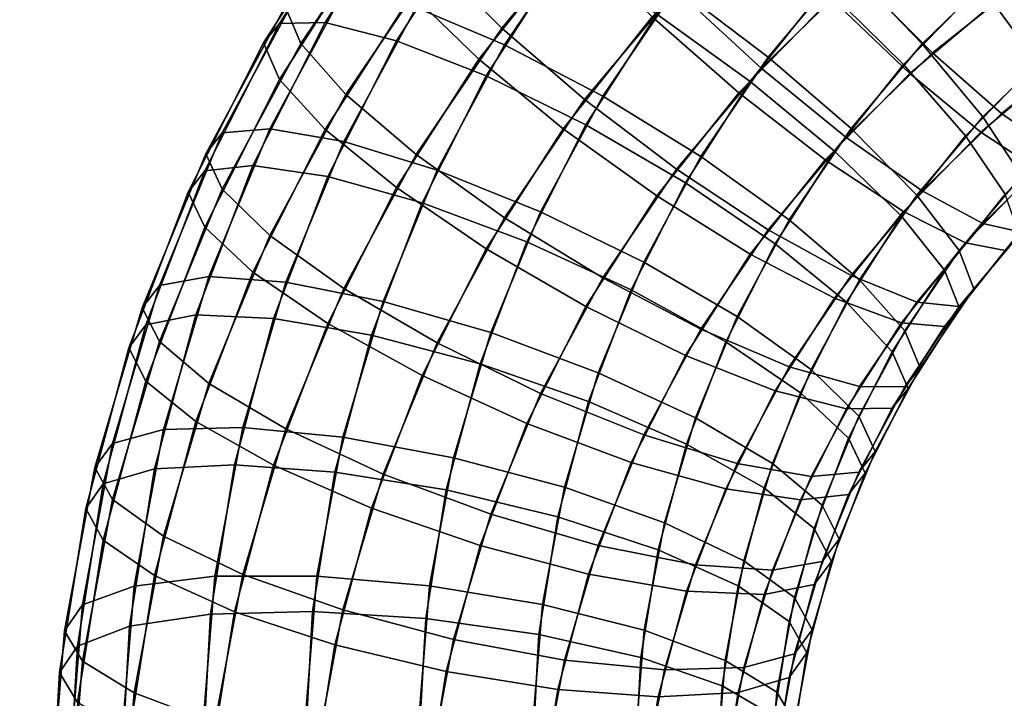
# Model space of a CAD drawing. Extents: x -18111 to 34299, y -27254 to 25156.
# Drawn here: x 8102 to 8132, y -7042 to -7021 of the extents above; entities that cross this region are included whole.
import ezdxf

# ---------------------------------------------------------------- set-up
doc = ezdxf.new("R2010")
doc.units = 0
doc.layers.add('SMB_BEFESTIGUNGEN', color=7, linetype='CONTINUOUS')
doc.layers.add('SMB_SPIELEBENE', color=7, linetype='CONTINUOUS')

# ---------------------------------------------------------------- blocks, each defined once
blk = doc.blocks.new('__80__')
at = {"layer": 'SMB_SPIELEBENE', "color": 1, "linetype": 'CONTINUOUS'}
mesh = blk.add_polyface(dxfattribs=at)
corners = [(-18075.067, -2420.694, 469.85), (-18075.067, 322.218, 469.85), (-18110.98, -1049.238, 469.85), (-17967.427, 1689.915, 469.85), (-17967.427, -3788.39, 469.85), (-17788.355, 3050.104, 469.85), (-17788.355, -5148.579, 469.85), (-17538.341, 4399.056, 469.85), (-17538.341, -6497.532, 469.85), (-17218.072, 5733.076, 469.85), (-17218.072, -7831.551, 469.85), (-16828.424, 7048.505, 469.85), (-16828.424, -9146.981, 469.85), (-16370.465, 8341.74, 469.85), (-16370.465, -10440.215, 469.85), (-15845.452, 9609.234, 469.85), (-15845.452, -11707.71, 469.85), (-15254.823, 10847.514, 469.85), (-15254.823, -12945.99, 469.85), (-14600.196, 12053.186, 469.85), (-14600.196, -14151.662, 469.85), (-13883.367, 13222.945, 469.85), (-13883.367, -15321.421, 469.85), (-13106.3, 14353.585, 469.85), (-13106.3, -16452.061, 469.85), (-12271.124, 15442.007, 469.85), (-12271.124, -17540.483, 469.85), (-11380.13, 16485.228, 469.85), (-11380.13, -18583.703, 469.85), (-10435.758, 17480.388, 469.85), (-10435.758, -19578.863, 469.85), (-9440.598, 18424.759, 469.85), (-9440.598, -20523.235, 469.85), (-8397.378, 19315.754, 469.85), (-8397.378, -21414.229, 469.85), (-7308.956, 20150.929, 469.85), (-7308.956, -22249.405, 469.85), (-6178.316, 20927.997, 469.85), (-6178.316, -23026.472, 469.85), (-5008.556, 21644.826, 469.85), (-5008.556, -23743.302, 469.85), (-3802.884, 22299.452, 469.85), (-3802.884, -24397.928, 469.85), (-2564.604, 22890.082, 469.85), (-2564.604, -24988.557, 469.85), (-1297.11, 23415.095, 469.85), (-1297.11, -25513.571, 469.85), (-3.876, 23873.053, 469.85), (-3.876, -25971.529, 469.85), (1311.554, 24262.701, 469.85), (1311.554, -26361.177, 469.85), (2645.573, 24582.971, 469.85), (2645.573, -26681.447, 469.85), (3994.526, 24832.985, 469.85), (3994.526, -26931.46, 469.85), (5354.715, 25012.057, 469.85), (5354.715, -27110.533, 469.85), (6722.412, 25119.697, 469.85), (6722.412, -27218.173, 469.85), (8093.867, 25155.61, 469.85), (8093.867, -27254.085, 469.85), (9465.323, 25119.697, 469.85), (9465.323, -27218.173, 469.85), (10833.02, 25012.057, 469.85), (10833.02, -27110.533, 469.85), (12193.209, 24832.985, 469.85), (12193.209, -26931.46, 469.85), (13542.162, 24582.971, 469.85), (13542.162, -26681.447, 469.85), (14876.181, 24262.701, 469.85), (14876.181, -26361.177, 469.85), (16191.611, -25971.529, 469.85), (16191.611, 23873.053, 469.85), (17484.845, -25513.571, 469.85), (17484.845, 23415.095, 469.85), (18752.339, -24988.557, 469.85), (18752.339, 22890.082, 469.85), (19990.619, -24397.928, 469.85), (19990.619, 22299.452, 469.85), (21196.291, -23743.302, 469.85), (21196.291, 21644.826, 469.85), (22366.05, -23026.472, 469.85), (22366.05, 20927.997, 469.85), (23496.69, -22249.405, 469.85), (23496.69, 20150.929, 469.85), (24585.112, -21414.229, 469.85), (24585.112, 19315.754, 469.85), (25628.333, -20523.235, 469.85), (25628.333, 18424.759, 469.85), (26623.493, -19578.863, 469.85), (26623.493, 17480.388, 469.85), (27567.864, -18583.703, 469.85), (27567.864, 16485.228, 469.85), (28458.859, -17540.483, 469.85), (28458.859, 15442.007, 469.85), (29294.035, -16452.061, 469.85), (29294.035, 14353.585, 469.85), (30071.102, -15321.421, 469.85), (30071.102, 13222.945, 469.85), (30787.931, -14151.662, 469.85), (30787.931, 12053.186, 469.85), (31442.558, -12945.99, 469.85), (31442.558, 10847.514, 469.85), (32033.187, -11707.71, 469.85), (32033.187, 9609.234, 469.85), (32558.2, -10440.215, 469.85), (32558.2, 8341.74, 469.85), (33016.159, -9146.981, 469.85), (33016.159, 7048.505, 469.85), (33405.807, -7831.551, 469.85), (33405.807, 5733.076, 469.85), (33726.076, -6497.532, 469.85), (33726.076, 4399.056, 469.85), (33976.09, -5148.579, 469.85), (33976.09, 3050.104, 469.85), (34155.162, -3788.39, 469.85), (34155.162, 1689.915, 469.85), (34262.802, -2420.694, 469.85), (34262.802, 322.218, 469.85), (34298.715, -1049.238, 469.85)]
mesh.append_faces([[corners[k] for k in face] for face in [(0, 1, 2), (118, 117, 119)]], dxfattribs={"vtx0": -1, "color": 1})
mesh.append_faces([[corners[k] for k in face] for face in [(1, 0, 3), (3, 4, 5), (5, 6, 7), (7, 8, 9), (9, 10, 11), (11, 12, 13), (13, 14, 15), (15, 16, 17), (17, 18, 19), (19, 20, 21), (21, 22, 23), (23, 24, 25), (25, 26, 27), (27, 28, 29), (29, 30, 31), (31, 32, 33), (33, 34, 35), (35, 36, 37), (37, 38, 39), (39, 40, 41), (41, 42, 43), (43, 44, 45), (45, 46, 47), (47, 48, 49), (49, 50, 51), (51, 52, 53), (53, 54, 55), (55, 56, 57), (57, 58, 59), (59, 60, 61), (61, 62, 63), (63, 64, 65), (65, 66, 67), (67, 68, 69), (69, 71, 72), (72, 73, 74), (74, 75, 76), (76, 77, 78), (78, 79, 80), (80, 81, 82), (82, 83, 84), (84, 85, 86), (86, 87, 88), (88, 89, 90), (90, 91, 92), (92, 93, 94), (94, 95, 96), (96, 97, 98), (98, 99, 100), (100, 101, 102), (102, 103, 104), (104, 105, 106), (106, 107, 108), (108, 109, 110), (110, 111, 112), (112, 113, 114), (114, 115, 116), (116, 117, 118)]], dxfattribs={"vtx0": -1, "vtx1": -1, "color": 1})
mesh.append_faces([[corners[k] for k in face] for face in [(3, 0, 4), (5, 4, 6), (7, 6, 8), (9, 8, 10), (11, 10, 12), (13, 12, 14), (15, 14, 16), (17, 16, 18), (19, 18, 20), (21, 20, 22), (23, 22, 24), (25, 24, 26), (27, 26, 28), (29, 28, 30), (31, 30, 32), (33, 32, 34), (35, 34, 36), (37, 36, 38), (39, 38, 40), (41, 40, 42), (43, 42, 44), (45, 44, 46), (47, 46, 48), (49, 48, 50), (51, 50, 52), (53, 52, 54), (55, 54, 56), (57, 56, 58), (59, 58, 60), (61, 60, 62), (63, 62, 64), (65, 64, 66), (67, 66, 68), (69, 68, 70), (69, 70, 71), (72, 71, 73), (74, 73, 75), (76, 75, 77), (78, 77, 79), (80, 79, 81), (82, 81, 83), (84, 83, 85), (86, 85, 87), (88, 87, 89), (90, 89, 91), (92, 91, 93), (94, 93, 95), (96, 95, 97), (98, 97, 99), (100, 99, 101), (102, 101, 103), (104, 103, 105), (106, 105, 107), (108, 107, 109), (110, 109, 111), (112, 111, 113), (114, 113, 115), (116, 115, 117)]], dxfattribs={"vtx0": -1, "vtx2": -1, "color": 1})
mesh = blk.add_polyface(dxfattribs=at)
corners = [(-18075.067, 322.218, 468.85), (-18075.067, -2420.694, 468.85), (-18110.98, -1049.238, 468.85), (-17967.427, 1689.915, 468.85), (-17967.427, -3788.39, 468.85), (-17788.355, 3050.104, 468.85), (-17788.355, -5148.579, 468.85), (-17538.341, 4399.056, 468.85), (-17538.341, -6497.532, 468.85), (-17218.072, 5733.076, 468.85), (-17218.072, -7831.551, 468.85), (-16828.424, 7048.505, 468.85), (-16828.424, -9146.981, 468.85), (-16370.465, 8341.74, 468.85), (-16370.465, -10440.215, 468.85), (-15845.452, 9609.234, 468.85), (-15845.452, -11707.71, 468.85), (-15254.823, 10847.514, 468.85), (-15254.823, -12945.99, 468.85), (-14600.196, 12053.186, 468.85), (-14600.196, -14151.662, 468.85), (-13883.367, 13222.945, 468.85), (-13883.367, -15321.421, 468.85), (-13106.3, 14353.585, 468.85), (-13106.3, -16452.061, 468.85), (-12271.124, 15442.007, 468.85), (-12271.124, -17540.483, 468.85), (-11380.13, 16485.228, 468.85), (-11380.13, -18583.703, 468.85), (-10435.758, 17480.388, 468.85), (-10435.758, -19578.863, 468.85), (-9440.598, 18424.759, 468.85), (-9440.598, -20523.235, 468.85), (-8397.378, 19315.754, 468.85), (-8397.378, -21414.229, 468.85), (-7308.956, 20150.929, 468.85), (-7308.956, -22249.405, 468.85), (-6178.316, 20927.997, 468.85), (-6178.316, -23026.472, 468.85), (-5008.556, 21644.826, 468.85), (-5008.556, -23743.302, 468.85), (-3802.884, 22299.452, 468.85), (-3802.884, -24397.928, 468.85), (-2564.604, 22890.082, 468.85), (-2564.604, -24988.557, 468.85), (-1297.11, 23415.095, 468.85), (-1297.11, -25513.571, 468.85), (-3.876, 23873.053, 468.85), (-3.876, -25971.529, 468.85), (1311.554, 24262.701, 468.85), (1311.554, -26361.177, 468.85), (2645.573, 24582.971, 468.85), (2645.573, -26681.447, 468.85), (3994.526, 24832.985, 468.85), (3994.526, -26931.46, 468.85), (5354.715, 25012.057, 468.85), (5354.715, -27110.533, 468.85), (6722.412, 25119.697, 468.85), (6722.412, -27218.173, 468.85), (8093.867, 25155.61, 468.85), (8093.867, -27254.085, 468.85), (9465.323, 25119.697, 468.85), (9465.323, -27218.173, 468.85), (10833.02, 25012.057, 468.85), (10833.02, -27110.533, 468.85), (12193.209, 24832.985, 468.85), (12193.209, -26931.46, 468.85), (13542.162, 24582.971, 468.85), (13542.162, -26681.447, 468.85), (14876.181, 24262.701, 468.85), (14876.181, -26361.177, 468.85), (16191.611, -25971.529, 468.85), (16191.611, 23873.053, 468.85), (17484.845, -25513.571, 468.85), (17484.845, 23415.095, 468.85), (18752.339, -24988.557, 468.85), (18752.339, 22890.082, 468.85), (19990.619, -24397.928, 468.85), (19990.619, 22299.452, 468.85), (21196.291, -23743.302, 468.85), (21196.291, 21644.826, 468.85), (22366.05, -23026.472, 468.85), (22366.05, 20927.997, 468.85), (23496.69, -22249.405, 468.85), (23496.69, 20150.929, 468.85), (24585.112, -21414.229, 468.85), (24585.112, 19315.754, 468.85), (25628.333, -20523.235, 468.85), (25628.333, 18424.759, 468.85), (26623.493, -19578.863, 468.85), (26623.493, 17480.388, 468.85), (27567.864, -18583.703, 468.85), (27567.864, 16485.228, 468.85), (28458.859, -17540.483, 468.85), (28458.859, 15442.007, 468.85), (29294.035, -16452.061, 468.85), (29294.035, 14353.585, 468.85), (30071.102, -15321.421, 468.85), (30071.102, 13222.945, 468.85), (30787.931, -14151.662, 468.85), (30787.931, 12053.186, 468.85), (31442.558, -12945.99, 468.85), (31442.558, 10847.514, 468.85), (32033.187, -11707.71, 468.85), (32033.187, 9609.234, 468.85), (32558.2, -10440.215, 468.85), (32558.2, 8341.74, 468.85), (33016.159, -9146.981, 468.85), (33016.159, 7048.505, 468.85), (33405.807, -7831.551, 468.85), (33405.807, 5733.076, 468.85), (33726.076, -6497.532, 468.85), (33726.076, 4399.056, 468.85), (33976.09, -5148.579, 468.85), (33976.09, 3050.104, 468.85), (34155.162, -3788.39, 468.85), (34155.162, 1689.915, 468.85), (34262.802, -2420.694, 468.85), (34262.802, 322.218, 468.85), (34298.715, -1049.238, 468.85)]
mesh.append_faces([[corners[k] for k in face] for face in [(0, 1, 2), (117, 118, 119)]], dxfattribs={"vtx0": -1, "color": 1})
mesh.append_faces([[corners[k] for k in face] for face in [(1, 3, 4), (4, 5, 6), (6, 7, 8), (8, 9, 10), (10, 11, 12), (12, 13, 14), (14, 15, 16), (16, 17, 18), (18, 19, 20), (20, 21, 22), (22, 23, 24), (24, 25, 26), (26, 27, 28), (28, 29, 30), (30, 31, 32), (32, 33, 34), (34, 35, 36), (36, 37, 38), (38, 39, 40), (40, 41, 42), (42, 43, 44), (44, 45, 46), (46, 47, 48), (48, 49, 50), (50, 51, 52), (52, 53, 54), (54, 55, 56), (56, 57, 58), (58, 59, 60), (60, 61, 62), (62, 63, 64), (64, 65, 66), (66, 67, 68), (68, 69, 70), (70, 69, 71), (71, 72, 73), (73, 74, 75), (75, 76, 77), (77, 78, 79), (79, 80, 81), (81, 82, 83), (83, 84, 85), (85, 86, 87), (87, 88, 89), (89, 90, 91), (91, 92, 93), (93, 94, 95), (95, 96, 97), (97, 98, 99), (99, 100, 101), (101, 102, 103), (103, 104, 105), (105, 106, 107), (107, 108, 109), (109, 110, 111), (111, 112, 113), (113, 114, 115), (115, 116, 117)]], dxfattribs={"vtx0": -1, "vtx1": -1, "color": 1})
mesh.append_faces([[corners[k] for k in face] for face in [(1, 0, 3), (4, 3, 5), (6, 5, 7), (8, 7, 9), (10, 9, 11), (12, 11, 13), (14, 13, 15), (16, 15, 17), (18, 17, 19), (20, 19, 21), (22, 21, 23), (24, 23, 25), (26, 25, 27), (28, 27, 29), (30, 29, 31), (32, 31, 33), (34, 33, 35), (36, 35, 37), (38, 37, 39), (40, 39, 41), (42, 41, 43), (44, 43, 45), (46, 45, 47), (48, 47, 49), (50, 49, 51), (52, 51, 53), (54, 53, 55), (56, 55, 57), (58, 57, 59), (60, 59, 61), (62, 61, 63), (64, 63, 65), (66, 65, 67), (68, 67, 69), (71, 69, 72), (73, 72, 74), (75, 74, 76), (77, 76, 78), (79, 78, 80), (81, 80, 82), (83, 82, 84), (85, 84, 86), (87, 86, 88), (89, 88, 90), (91, 90, 92), (93, 92, 94), (95, 94, 96), (97, 96, 98), (99, 98, 100), (101, 100, 102), (103, 102, 104), (105, 104, 106), (107, 106, 108), (109, 108, 110), (111, 110, 112), (113, 112, 114), (115, 114, 116), (117, 116, 118)]], dxfattribs={"vtx0": -1, "vtx2": -1, "color": 1})
blk = doc.blocks.new('__191__')
at = {"layer": 'SMB_BEFESTIGUNGEN', "color": 1, "linetype": 'CONTINUOUS'}
for points in [[(8119.83, -7018.17, 347.285), (8116.887, -7021.684, 346.39), (8114.92, -7019.689, 344.387), (8118.017, -7015.991, 345.33)], [(8113.658, -7018.036, 341.644), (8110.873, -7022.144, 340.597), (8110.408, -7021.04, 337.37), (8113.223, -7016.888, 338.428)], [(8116.887, -7017.287, 329.143), (8114.323, -7021.069, 328.179), (8116.971, -7022.19, 326.281), (8119.365, -7018.657, 327.181)], [(8124.645, -7017.447, 326.934), (8122.113, -7020.471, 326.163), (8124.86, -7022.551, 326.189), (8127.177, -7019.785, 326.894)], [(8129.769, -7017.257, 327.538), (8127.177, -7019.785, 326.894), (8129.461, -7022.159, 327.901), (8131.835, -7019.843, 328.491)], [(8127.478, -7020.119, 348.957), (8124.645, -7022.882, 348.252), (8122.114, -7020.544, 348.293), (8125.188, -7017.547, 349.057)], [(8132.61, -7020.163, 348.39), (8129.769, -7022.425, 347.813), (8127.478, -7020.119, 348.957), (8130.583, -7017.646, 349.587)], [(8134.438, -7017.771, 329.02), (8131.835, -7019.843, 328.491), (8133.475, -7022.191, 330.404), (8135.888, -7020.269, 330.894)], [(8114.92, -7019.689, 344.387), (8112.222, -7023.669, 343.372), (8110.873, -7022.144, 340.597), (8113.658, -7018.036, 341.644)], [(8122.114, -7020.544, 348.293), (8119.365, -7023.826, 347.456), (8116.887, -7021.684, 346.39), (8119.83, -7018.17, 347.285)], [(8119.365, -7018.657, 327.181), (8116.971, -7022.19, 326.281), (8119.906, -7023.727, 325.333), (8122.113, -7020.471, 326.163)], [(8116.887, -7021.684, 346.39), (8114.323, -7025.466, 345.426), (8112.222, -7023.669, 343.372), (8114.92, -7019.689, 344.387)], [(8127.177, -7019.785, 326.894), (8124.86, -7022.551, 326.189), (8127.338, -7024.694, 327.255), (8129.461, -7022.159, 327.901)], [(8131.835, -7019.843, 328.491), (8129.461, -7022.159, 327.901), (8131.273, -7024.338, 329.857), (8133.475, -7022.191, 330.404)], [(8129.769, -7022.425, 347.813), (8127.177, -7024.953, 347.169), (8124.645, -7022.882, 348.252), (8127.478, -7020.119, 348.957)], [(8134.438, -7022.167, 346.266), (8131.835, -7024.24, 345.738), (8129.769, -7022.425, 347.813), (8132.61, -7020.163, 348.39)], [(8110.408, -7021.04, 337.37), (8108.038, -7025.444, 336.247), (8108.528, -7024.822, 332.898), (8110.873, -7020.464, 334.009)], [(8110.873, -7020.464, 334.009), (8108.528, -7024.822, 332.898), (8109.95, -7024.697, 329.765), (8112.222, -7020.475, 330.842)], [(8112.222, -7020.475, 330.842), (8109.95, -7024.697, 329.765), (8112.164, -7025.081, 327.156), (8114.323, -7021.069, 328.179)], [(8124.645, -7022.882, 348.252), (8122.113, -7025.906, 347.481), (8119.365, -7023.826, 347.456), (8122.114, -7020.544, 348.293)], [(8122.113, -7020.471, 326.163), (8119.906, -7023.727, 325.333), (8122.841, -7025.529, 325.429), (8124.86, -7022.551, 326.189)], [(8110.873, -7022.144, 340.597), (8108.528, -7026.501, 339.486), (8108.038, -7025.444, 336.247), (8110.408, -7021.04, 337.37)], [(8114.323, -7021.069, 328.179), (8112.164, -7025.081, 327.156), (8114.954, -7025.937, 325.326), (8116.971, -7022.19, 326.281)], [(8119.365, -7023.826, 347.456), (8116.971, -7027.358, 346.556), (8114.323, -7025.466, 345.426), (8116.887, -7021.684, 346.39)], [(8112.222, -7023.669, 343.372), (8109.95, -7027.891, 342.296), (8108.528, -7026.501, 339.486), (8110.873, -7022.144, 340.597)], [(8116.971, -7022.19, 326.281), (8114.954, -7025.937, 325.326), (8118.047, -7027.18, 324.453), (8119.906, -7023.727, 325.333)], [(8129.461, -7022.159, 327.901), (8127.338, -7024.694, 327.255), (8129.305, -7026.689, 329.258), (8131.273, -7024.338, 329.857)], [(8133.475, -7022.191, 330.404), (8131.273, -7024.338, 329.857), (8132.437, -7026.109, 332.57), (8134.528, -7024.07, 333.09)], [(8135.888, -7023.463, 343.425), (8133.475, -7025.385, 342.935), (8131.835, -7024.24, 345.738), (8134.438, -7022.167, 346.266)], [(8131.835, -7024.24, 345.738), (8129.461, -7026.555, 345.148), (8127.177, -7024.953, 347.169), (8129.769, -7022.425, 347.813)], [(8124.86, -7022.551, 326.189), (8122.841, -7025.529, 325.429), (8125.488, -7027.422, 326.559), (8127.338, -7024.694, 327.255)], [(8127.177, -7024.953, 347.169), (8124.86, -7027.72, 346.463), (8122.113, -7025.906, 347.481), (8124.645, -7022.882, 348.252)], [(8114.323, -7025.466, 345.426), (8112.164, -7029.478, 344.403), (8109.95, -7027.891, 342.296), (8112.222, -7023.669, 343.372)], [(8122.113, -7025.906, 347.481), (8119.906, -7029.161, 346.652), (8116.971, -7027.358, 346.556), (8119.365, -7023.826, 347.456)], [(8119.906, -7023.727, 325.333), (8118.047, -7027.18, 324.453), (8121.141, -7028.689, 324.624), (8122.841, -7025.529, 325.429)], [(8133.475, -7025.385, 342.935), (8131.273, -7027.532, 342.387), (8129.461, -7026.555, 345.148), (8131.835, -7024.24, 345.738)], [(8131.273, -7024.338, 329.857), (8129.305, -7026.689, 329.258), (8130.567, -7028.341, 332.001), (8132.437, -7026.109, 332.57)], [(8108.038, -7025.444, 336.247), (8106.136, -7030.056, 335.072), (8106.646, -7029.386, 331.735), (8108.528, -7024.822, 332.898)], [(8108.528, -7024.822, 332.898), (8106.646, -7029.386, 331.735), (8108.126, -7029.119, 328.638), (8109.95, -7024.697, 329.765)], [(8109.95, -7024.697, 329.765), (8108.126, -7029.119, 328.638), (8110.431, -7029.283, 326.085), (8112.164, -7025.081, 327.156)], [(8127.338, -7024.694, 327.255), (8125.488, -7027.422, 326.559), (8127.59, -7029.219, 328.613), (8129.305, -7026.689, 329.258)], [(8112.164, -7025.081, 327.156), (8110.431, -7029.283, 326.085), (8113.336, -7029.861, 324.325), (8114.954, -7025.937, 325.326)], [(8129.461, -7026.555, 345.148), (8127.338, -7029.09, 344.502), (8124.86, -7027.72, 346.463), (8127.177, -7024.953, 347.169)], [(8108.528, -7026.501, 339.486), (8106.646, -7031.065, 338.322), (8106.136, -7030.056, 335.072), (8108.038, -7025.444, 336.247)], [(8134.528, -7025.749, 339.677), (8132.437, -7027.788, 339.158), (8131.273, -7027.532, 342.387), (8133.475, -7025.385, 342.935)], [(8116.971, -7027.358, 346.556), (8114.954, -7031.105, 345.6), (8112.164, -7029.478, 344.403), (8114.323, -7025.466, 345.426)], [(8122.841, -7025.529, 325.429), (8121.141, -7028.689, 324.624), (8123.931, -7030.316, 325.822), (8125.488, -7027.422, 326.559)], [(8114.954, -7025.937, 325.326), (8113.336, -7029.861, 324.325), (8116.556, -7030.796, 323.531), (8118.047, -7027.18, 324.453)], [(8124.86, -7027.72, 346.463), (8122.841, -7030.698, 345.704), (8119.906, -7029.161, 346.652), (8122.113, -7025.906, 347.481)], [(8132.437, -7026.109, 332.57), (8130.567, -7028.341, 332.001), (8131.003, -7029.489, 335.216), (8132.838, -7027.298, 335.775)], [(8109.95, -7027.891, 342.296), (8108.126, -7032.314, 341.169), (8106.646, -7031.065, 338.322), (8108.528, -7026.501, 339.486)], [(8131.273, -7027.532, 342.387), (8129.305, -7029.883, 341.788), (8127.338, -7029.09, 344.502), (8129.461, -7026.555, 345.148)], [(8129.305, -7026.689, 329.258), (8127.59, -7029.219, 328.613), (8128.939, -7030.744, 331.388), (8130.567, -7028.341, 332.001)], [(8118.047, -7027.18, 324.453), (8116.556, -7030.796, 323.531), (8119.776, -7031.998, 323.78), (8121.141, -7028.689, 324.624)], [(8119.906, -7029.161, 346.652), (8118.047, -7032.614, 345.771), (8114.954, -7031.105, 345.6), (8116.971, -7027.358, 346.556)], [(8125.488, -7027.422, 326.559), (8123.931, -7030.316, 325.822), (8126.145, -7031.903, 327.929), (8127.59, -7029.219, 328.613)], [(8132.838, -7027.298, 335.775), (8131.003, -7029.489, 335.216), (8130.567, -7030.02, 338.589), (8132.437, -7027.788, 339.158)], [(8127.338, -7029.09, 344.502), (8125.488, -7031.818, 343.806), (8122.841, -7030.698, 345.704), (8124.86, -7027.72, 346.463)], [(8132.437, -7027.788, 339.158), (8130.567, -7030.02, 338.589), (8129.305, -7029.883, 341.788), (8131.273, -7027.532, 342.387)], [(8112.164, -7029.478, 344.403), (8110.431, -7033.68, 343.332), (8108.126, -7032.314, 341.169), (8109.95, -7027.891, 342.296)], [(8130.567, -7028.341, 332.001), (8128.939, -7030.744, 331.388), (8129.403, -7031.848, 334.615), (8131.003, -7029.489, 335.216)], [(8121.141, -7028.689, 324.624), (8119.776, -7031.998, 323.78), (8122.681, -7033.348, 325.049), (8123.931, -7030.316, 325.822)], [(8106.646, -7029.386, 331.735), (8105.246, -7034.109, 330.531), (8106.77, -7033.696, 327.471), (8108.126, -7029.119, 328.638)], [(8108.126, -7029.119, 328.638), (8106.77, -7033.696, 327.471), (8109.142, -7033.632, 324.976), (8110.431, -7029.283, 326.085)], [(8110.431, -7029.283, 326.085), (8109.142, -7033.632, 324.976), (8112.132, -7033.923, 323.29), (8113.336, -7029.861, 324.325)], [(8122.841, -7030.698, 345.704), (8121.141, -7033.857, 344.899), (8118.047, -7032.614, 345.771), (8119.906, -7029.161, 346.652)], [(8129.305, -7029.883, 341.788), (8127.59, -7032.413, 341.143), (8125.488, -7031.818, 343.806), (8127.338, -7029.09, 344.502)], [(8127.59, -7029.219, 328.613), (8126.145, -7031.903, 327.929), (8127.567, -7033.293, 330.739), (8128.939, -7030.744, 331.388)], [(8106.136, -7030.056, 335.072), (8104.721, -7034.83, 333.855), (8105.246, -7034.109, 330.531), (8106.646, -7029.386, 331.735)], [(8114.954, -7031.105, 345.6), (8113.336, -7035.029, 344.6), (8110.431, -7033.68, 343.332), (8112.164, -7029.478, 344.403)], [(8131.003, -7029.489, 335.216), (8129.403, -7031.848, 334.615), (8128.939, -7032.423, 337.976), (8130.567, -7030.02, 338.589)], [(8113.336, -7029.861, 324.325), (8112.132, -7033.923, 323.29), (8115.447, -7034.54, 322.577), (8116.556, -7030.796, 323.531)], [(8106.646, -7031.065, 338.322), (8105.246, -7035.789, 337.118), (8104.721, -7034.83, 333.855), (8106.136, -7030.056, 335.072)], [(8130.567, -7030.02, 338.589), (8128.939, -7032.423, 337.976), (8127.59, -7032.413, 341.143), (8129.305, -7029.883, 341.788)], [(8123.931, -7030.316, 325.822), (8122.681, -7033.348, 325.049), (8124.986, -7034.714, 327.212), (8126.145, -7031.903, 327.929)], [(8125.488, -7031.818, 343.806), (8123.931, -7034.713, 343.068), (8121.141, -7033.857, 344.899), (8122.841, -7030.698, 345.704)], [(8128.939, -7030.744, 331.388), (8127.567, -7033.293, 330.739), (8128.057, -7034.35, 333.977), (8129.403, -7031.848, 334.615)], [(8116.556, -7030.796, 323.531), (8115.447, -7034.54, 322.577), (8118.761, -7035.423, 322.907), (8119.776, -7031.998, 323.78)], [(8108.126, -7032.314, 341.169), (8106.77, -7036.891, 340.002), (8105.246, -7035.789, 337.118), (8106.646, -7031.065, 338.322)], [(8118.047, -7032.614, 345.771), (8116.556, -7036.231, 344.849), (8113.336, -7035.029, 344.6), (8114.954, -7031.105, 345.6)], [(8127.59, -7032.413, 341.143), (8126.145, -7035.097, 340.459), (8123.931, -7034.713, 343.068), (8125.488, -7031.818, 343.806)], [(8126.145, -7031.903, 327.929), (8124.986, -7034.714, 327.212), (8126.466, -7035.962, 330.058), (8127.567, -7033.293, 330.739)], [(8129.403, -7031.848, 334.615), (8128.057, -7034.35, 333.977), (8127.567, -7034.972, 337.326), (8128.939, -7032.423, 337.976)], [(8119.776, -7031.998, 323.78), (8118.761, -7035.423, 322.907), (8121.751, -7036.485, 324.249), (8122.681, -7033.348, 325.049)], [(8110.431, -7033.68, 343.332), (8109.142, -7038.029, 342.223), (8106.77, -7036.891, 340.002), (8108.126, -7032.314, 341.169)], [(8128.939, -7032.423, 337.976), (8127.567, -7034.972, 337.326), (8126.145, -7035.097, 340.459), (8127.59, -7032.413, 341.143)], [(8121.141, -7033.857, 344.899), (8119.776, -7037.166, 344.055), (8116.556, -7036.231, 344.849), (8118.047, -7032.614, 345.771)], [(8122.681, -7033.348, 325.049), (8121.751, -7036.485, 324.249), (8124.124, -7037.623, 326.47), (8124.986, -7034.714, 327.212)], [(8127.567, -7033.293, 330.739), (8126.466, -7035.962, 330.058), (8126.976, -7036.971, 333.309), (8128.057, -7034.35, 333.977)], [(8105.246, -7034.109, 330.531), (8104.343, -7038.945, 329.298), (8105.894, -7038.382, 326.277), (8106.77, -7033.696, 327.471)], [(8106.77, -7033.696, 327.471), (8105.894, -7038.382, 326.277), (8108.31, -7038.085, 323.841), (8109.142, -7033.632, 324.976)], [(8109.142, -7033.632, 324.976), (8108.31, -7038.085, 323.841), (8111.355, -7038.081, 322.23), (8112.132, -7033.923, 323.29)], [(8113.336, -7035.029, 344.6), (8112.132, -7039.091, 343.565), (8109.142, -7038.029, 342.223), (8110.431, -7033.68, 343.332)], [(8112.132, -7033.923, 323.29), (8111.355, -7038.081, 322.23), (8114.731, -7038.372, 321.6), (8115.447, -7034.54, 322.577)], [(8123.931, -7034.713, 343.068), (8122.681, -7037.744, 342.296), (8119.776, -7037.166, 344.055), (8121.141, -7033.857, 344.899)], [(8104.721, -7034.83, 333.855), (8103.808, -7039.718, 332.609), (8104.343, -7038.945, 329.298), (8105.246, -7034.109, 330.531)], [(8115.447, -7034.54, 322.577), (8114.731, -7038.372, 321.6), (8118.106, -7038.929, 322.014), (8118.761, -7035.423, 322.907)], [(8128.057, -7034.35, 333.977), (8126.976, -7036.971, 333.309), (8126.466, -7037.641, 336.646), (8127.567, -7034.972, 337.326)], [(8105.246, -7035.789, 337.118), (8104.343, -7040.624, 335.885), (8103.808, -7039.718, 332.609), (8104.721, -7034.83, 333.855)], [(8126.145, -7035.097, 340.459), (8124.986, -7037.908, 339.742), (8122.681, -7037.744, 342.296), (8123.931, -7034.713, 343.068)], [(8124.986, -7034.714, 327.212), (8124.124, -7037.623, 326.47), (8125.647, -7038.725, 329.354), (8126.466, -7035.962, 330.058)], [(8116.556, -7036.231, 344.849), (8115.447, -7039.974, 343.895), (8112.132, -7039.091, 343.565), (8113.336, -7035.029, 344.6)], [(8127.567, -7034.972, 337.326), (8126.466, -7037.641, 336.646), (8124.986, -7037.908, 339.742), (8126.145, -7035.097, 340.459)], [(8118.761, -7035.423, 322.907), (8118.106, -7038.929, 322.014), (8121.151, -7039.697, 323.43), (8121.751, -7036.485, 324.249)], [(8106.77, -7036.891, 340.002), (8105.894, -7041.577, 338.807), (8104.343, -7040.624, 335.885), (8105.246, -7035.789, 337.118)], [(8126.466, -7035.962, 330.058), (8125.647, -7038.725, 329.354), (8126.172, -7039.684, 332.617), (8126.976, -7036.971, 333.309)], [(8119.776, -7037.166, 344.055), (8118.761, -7040.591, 343.182), (8115.447, -7039.974, 343.895), (8116.556, -7036.231, 344.849)], [(8121.751, -7036.485, 324.249), (8121.151, -7039.697, 323.43), (8123.567, -7040.602, 325.711), (8124.124, -7037.623, 326.47)], [(8109.142, -7038.029, 342.223), (8108.31, -7042.481, 341.088), (8105.894, -7041.577, 338.807), (8106.77, -7036.891, 340.002)], [(8122.681, -7037.744, 342.296), (8121.751, -7040.882, 341.496), (8118.761, -7040.591, 343.182), (8119.776, -7037.166, 344.055)], [(8126.976, -7036.971, 333.309), (8126.172, -7039.684, 332.617), (8125.647, -7040.404, 335.942), (8126.466, -7037.641, 336.646)], [(8124.986, -7037.908, 339.742), (8124.124, -7040.817, 339.001), (8121.751, -7040.882, 341.496), (8122.681, -7037.744, 342.296)], [(8124.124, -7037.623, 326.47), (8123.567, -7040.602, 325.711), (8125.119, -7041.554, 328.633), (8125.647, -7038.725, 329.354)], [(8126.466, -7037.641, 336.646), (8125.647, -7040.404, 335.942), (8124.124, -7040.817, 339.001), (8124.986, -7037.908, 339.742)], [(8105.894, -7038.382, 326.277), (8105.508, -7043.13, 325.066), (8107.944, -7042.596, 322.691), (8108.31, -7038.085, 323.841)], [(8108.31, -7038.085, 323.841), (8107.944, -7042.596, 322.691), (8111.013, -7042.294, 321.156), (8111.355, -7038.081, 322.23)], [(8112.132, -7039.091, 343.565), (8111.355, -7043.25, 342.505), (8108.31, -7042.481, 341.088), (8109.142, -7038.029, 342.223)], [(8111.355, -7038.081, 322.23), (8111.013, -7042.294, 321.156), (8114.415, -7042.255, 320.61), (8114.731, -7038.372, 321.6)], [(8104.343, -7038.945, 329.298), (8103.944, -7043.845, 328.049), (8105.508, -7043.13, 325.066), (8105.894, -7038.382, 326.277)], [(8114.731, -7038.372, 321.6), (8114.415, -7042.255, 320.61), (8117.817, -7042.481, 321.108), (8118.106, -7038.929, 322.014)], [(8103.808, -7039.718, 332.609), (8103.406, -7044.669, 331.346), (8103.944, -7043.845, 328.049), (8104.343, -7038.945, 329.298)], [(8118.106, -7038.929, 322.014), (8117.817, -7042.481, 321.108), (8120.886, -7042.951, 322.601), (8121.151, -7039.697, 323.43)], [(8125.647, -7038.725, 329.354), (8125.119, -7041.554, 328.633), (8125.653, -7042.461, 331.909), (8126.172, -7039.684, 332.617)], [(8115.447, -7039.974, 343.895), (8114.731, -7043.806, 342.918), (8111.355, -7043.25, 342.505), (8112.132, -7039.091, 343.565)], [(8104.343, -7040.624, 335.885), (8103.944, -7045.524, 334.637), (8103.406, -7044.669, 331.346), (8103.808, -7039.718, 332.609)], [(8121.151, -7039.697, 323.43), (8120.886, -7042.951, 322.601), (8123.322, -7043.619, 324.942), (8123.567, -7040.602, 325.711)], [(8126.172, -7039.684, 332.617), (8125.653, -7042.461, 331.909), (8125.119, -7043.233, 335.22), (8125.647, -7040.404, 335.942)], [(8118.761, -7040.591, 343.182), (8118.106, -7044.097, 342.288), (8114.731, -7043.806, 342.918), (8115.447, -7039.974, 343.895)], [(8125.647, -7040.404, 335.942), (8125.119, -7043.233, 335.22), (8123.567, -7043.796, 338.242), (8124.124, -7040.817, 339.001)], [(8105.894, -7041.577, 338.807), (8105.508, -7046.324, 337.597), (8103.944, -7045.524, 334.637), (8104.343, -7040.624, 335.885)], [(8121.751, -7040.882, 341.496), (8121.151, -7044.094, 340.677), (8118.106, -7044.097, 342.288), (8118.761, -7040.591, 343.182)], [(8123.567, -7040.602, 325.711), (8123.322, -7043.619, 324.942), (8124.886, -7044.42, 327.902), (8125.119, -7041.554, 328.633)], [(8124.124, -7040.817, 339.001), (8123.567, -7043.796, 338.242), (8121.151, -7044.094, 340.677), (8121.751, -7040.882, 341.496)], [(8108.31, -7042.481, 341.088), (8107.944, -7046.992, 339.938), (8105.508, -7046.324, 337.597), (8105.894, -7041.577, 338.807)], [(8125.119, -7041.554, 328.633), (8124.886, -7044.42, 327.902), (8125.425, -7045.274, 331.192), (8125.653, -7042.461, 331.909)]]:
    blk.add_3dface(points, dxfattribs=at)
blk = doc.blocks.new('__192__')
at = {"layer": 'SMB_BEFESTIGUNGEN', "color": 1, "linetype": 'CONTINUOUS'}
for points in [[(8114.199, -7020.67, 344.137), (8117.198, -7016.897, 345.099), (8119.052, -7019.031, 347.066), (8116.202, -7022.616, 346.152)], [(8110.238, -7021.544, 333.734), (8112.914, -7017.369, 334.798), (8112.471, -7017.912, 338.167), (8109.766, -7022.131, 337.092)], [(8111.606, -7021.521, 330.575), (8114.199, -7017.475, 331.606), (8112.914, -7017.369, 334.798), (8110.238, -7021.544, 333.734)], [(8113.738, -7022.063, 327.925), (8116.202, -7018.219, 328.905), (8114.199, -7017.475, 331.606), (8111.606, -7021.521, 330.575)], [(8109.766, -7022.131, 337.092), (8112.471, -7017.912, 338.167), (8112.914, -7019.049, 341.385), (8110.238, -7023.224, 340.321)], [(8128.899, -7022.78, 327.743), (8131.212, -7020.407, 328.348), (8129.089, -7017.872, 327.381), (8126.564, -7020.462, 326.721)], [(8116.425, -7023.118, 326.044), (8118.726, -7019.528, 326.959), (8116.202, -7018.219, 328.905), (8113.738, -7022.063, 327.925)], [(8121.387, -7021.349, 348.088), (8124.381, -7018.276, 348.871), (8126.735, -7020.791, 348.785), (8123.975, -7023.623, 348.063)], [(8124.32, -7023.285, 326.001), (8126.564, -7020.462, 326.721), (8123.975, -7018.188, 326.745), (8121.523, -7021.274, 325.959)], [(8126.735, -7020.791, 348.785), (8129.774, -7018.243, 349.435), (8131.869, -7020.708, 348.251), (8129.089, -7023.04, 347.656)], [(8132.898, -7022.713, 330.271), (8135.26, -7020.732, 330.776), (8133.76, -7018.271, 328.892), (8131.212, -7020.407, 328.348)], [(8131.869, -7020.708, 348.251), (8134.877, -7018.659, 348.773), (8136.515, -7020.789, 346.618), (8133.76, -7022.667, 346.139)], [(8110.238, -7023.224, 340.321), (8112.914, -7019.049, 341.385), (8114.199, -7020.67, 344.137), (8111.606, -7024.715, 343.106)], [(8116.202, -7022.616, 346.152), (8119.052, -7019.031, 347.066), (8121.387, -7021.349, 348.088), (8118.726, -7024.697, 347.234)], [(8119.402, -7024.582, 325.115), (8121.523, -7021.274, 325.959), (8118.726, -7019.528, 326.959), (8116.425, -7023.118, 326.044)], [(8130.753, -7024.914, 329.71), (8132.898, -7022.713, 330.271), (8131.212, -7020.407, 328.348), (8128.899, -7022.78, 327.743)], [(8111.606, -7024.715, 343.106), (8114.199, -7020.67, 344.137), (8116.202, -7022.616, 346.152), (8113.738, -7026.46, 345.172)], [(8126.844, -7025.366, 327.083), (8128.899, -7022.78, 327.743), (8126.564, -7020.462, 326.721), (8124.32, -7023.285, 326.001)], [(8129.089, -7023.04, 347.656), (8131.869, -7020.708, 348.251), (8133.76, -7022.667, 346.139), (8131.212, -7024.803, 345.594)], [(8123.975, -7023.623, 348.063), (8126.735, -7020.791, 348.785), (8129.089, -7023.04, 347.656), (8126.564, -7025.631, 346.996)], [(8122.38, -7026.312, 325.23), (8124.32, -7023.285, 326.001), (8121.523, -7021.274, 325.959), (8119.402, -7024.582, 325.115)], [(8108.008, -7025.958, 332.608), (8110.238, -7021.544, 333.734), (8109.766, -7022.131, 337.092), (8107.512, -7026.592, 335.955)], [(8109.446, -7025.798, 329.485), (8111.606, -7021.521, 330.575), (8110.238, -7021.544, 333.734), (8108.008, -7025.958, 332.608)], [(8111.685, -7026.127, 326.889), (8113.738, -7022.063, 327.925), (8111.606, -7021.521, 330.575), (8109.446, -7025.798, 329.485)], [(8118.726, -7024.697, 347.234), (8121.387, -7021.349, 348.088), (8123.975, -7023.623, 348.063), (8121.523, -7026.708, 347.277)], [(8107.512, -7026.592, 335.955), (8109.766, -7022.131, 337.092), (8110.238, -7023.224, 340.321), (8108.008, -7027.637, 339.196)], [(8114.507, -7026.914, 325.077), (8116.425, -7023.118, 326.044), (8113.738, -7022.063, 327.925), (8111.685, -7026.127, 326.889)], [(8113.738, -7026.46, 345.172), (8116.202, -7022.616, 346.152), (8118.726, -7024.697, 347.234), (8116.425, -7028.286, 346.319)], [(8128.846, -7027.312, 329.099), (8130.753, -7024.914, 329.71), (8128.899, -7022.78, 327.743), (8126.844, -7025.366, 327.083)], [(8131.943, -7026.656, 332.431), (8133.98, -7024.566, 332.963), (8132.898, -7022.713, 330.271), (8130.753, -7024.914, 329.71)], [(8131.212, -7024.803, 345.594), (8133.76, -7022.667, 346.139), (8135.26, -7023.927, 343.307), (8132.898, -7025.908, 342.802)], [(8126.564, -7025.631, 346.996), (8129.089, -7023.04, 347.656), (8131.212, -7024.803, 345.594), (8128.899, -7027.177, 344.989)], [(8108.008, -7027.637, 339.196), (8110.238, -7023.224, 340.321), (8111.606, -7024.715, 343.106), (8109.446, -7028.992, 342.015)], [(8117.635, -7028.08, 324.224), (8119.402, -7024.582, 325.115), (8116.425, -7023.118, 326.044), (8114.507, -7026.914, 325.077)], [(8125.066, -7028.139, 326.377), (8126.844, -7025.366, 327.083), (8124.32, -7023.285, 326.001), (8122.38, -7026.312, 325.23)], [(8121.523, -7026.708, 347.277), (8123.975, -7023.623, 348.063), (8126.564, -7025.631, 346.996), (8124.32, -7028.454, 346.276)], [(8109.446, -7028.992, 342.015), (8111.606, -7024.715, 343.106), (8113.738, -7026.46, 345.172), (8111.685, -7030.524, 344.136)], [(8116.425, -7028.286, 346.319), (8118.726, -7024.697, 347.234), (8121.523, -7026.708, 347.277), (8119.402, -7030.017, 346.433)], [(8120.763, -7029.513, 324.414), (8122.38, -7026.312, 325.23), (8119.402, -7024.582, 325.115), (8117.635, -7028.08, 324.224)], [(8128.899, -7027.177, 344.989), (8131.212, -7024.803, 345.594), (8132.898, -7025.908, 342.802), (8130.753, -7028.108, 342.241)], [(8130.132, -7028.933, 331.85), (8131.943, -7026.656, 332.431), (8130.753, -7024.914, 329.71), (8128.846, -7027.312, 329.099)], [(8127.198, -7029.884, 328.443), (8128.846, -7027.312, 329.099), (8126.844, -7025.366, 327.083), (8125.066, -7028.139, 326.377)], [(8124.32, -7028.454, 346.276), (8126.564, -7025.631, 346.996), (8128.899, -7027.177, 344.989), (8126.844, -7029.763, 344.33)], [(8106.246, -7030.567, 331.434), (8108.008, -7025.958, 332.608), (8107.512, -7026.592, 335.955), (8105.732, -7031.25, 334.767)], [(8107.738, -7030.264, 328.346), (8109.446, -7025.798, 329.485), (8108.008, -7025.958, 332.608), (8106.246, -7030.567, 331.434)], [(8110.063, -7030.37, 325.808), (8111.685, -7026.127, 326.889), (8109.446, -7025.798, 329.485), (8107.738, -7030.264, 328.346)], [(8130.753, -7028.108, 342.241), (8132.898, -7025.908, 342.802), (8133.98, -7026.245, 339.551), (8131.943, -7028.335, 339.018)], [(8112.992, -7030.876, 324.066), (8114.507, -7026.914, 325.077), (8111.685, -7026.127, 326.889), (8110.063, -7030.37, 325.808)], [(8123.585, -7031.071, 325.629), (8125.066, -7028.139, 326.377), (8122.38, -7026.312, 325.23), (8120.763, -7029.513, 324.414)], [(8105.732, -7031.25, 334.767), (8107.512, -7026.592, 335.955), (8108.008, -7027.637, 339.196), (8106.246, -7032.246, 338.021)], [(8111.685, -7030.524, 344.136), (8113.738, -7026.46, 345.172), (8116.425, -7028.286, 346.319), (8114.507, -7032.082, 345.351)], [(8116.239, -7031.732, 323.293), (8117.635, -7028.08, 324.224), (8114.507, -7026.914, 325.077), (8112.992, -7030.876, 324.066)], [(8119.402, -7030.017, 346.433), (8121.523, -7026.708, 347.277), (8124.32, -7028.454, 346.276), (8122.38, -7031.481, 345.505)], [(8130.575, -7030.07, 335.068), (8132.353, -7027.835, 335.638), (8131.943, -7026.656, 332.431), (8130.132, -7028.933, 331.85)], [(8126.844, -7029.763, 344.33), (8128.899, -7027.177, 344.989), (8130.753, -7028.108, 342.241), (8128.846, -7030.507, 341.629)], [(8128.567, -7031.375, 331.227), (8130.132, -7028.933, 331.85), (8128.846, -7027.312, 329.099), (8127.198, -7029.884, 328.443)], [(8106.246, -7032.246, 338.021), (8108.008, -7027.637, 339.196), (8109.446, -7028.992, 342.015), (8107.738, -7033.458, 340.877)], [(8119.486, -7032.854, 323.562), (8120.763, -7029.513, 324.414), (8117.635, -7028.08, 324.224), (8116.239, -7031.732, 323.293)], [(8130.132, -7030.613, 338.438), (8131.943, -7028.335, 339.018), (8132.353, -7027.835, 335.638), (8130.575, -7030.07, 335.068)], [(8114.507, -7032.082, 345.351), (8116.425, -7028.286, 346.319), (8119.402, -7030.017, 346.433), (8117.635, -7033.515, 345.542)], [(8125.825, -7032.602, 327.75), (8127.198, -7029.884, 328.443), (8125.066, -7028.139, 326.377), (8123.585, -7031.071, 325.629)], [(8128.846, -7030.507, 341.629), (8130.753, -7028.108, 342.241), (8131.943, -7028.335, 339.018), (8130.132, -7030.613, 338.438)], [(8122.38, -7031.481, 345.505), (8124.32, -7028.454, 346.276), (8126.844, -7029.763, 344.33), (8125.066, -7032.536, 343.623)], [(8129.039, -7032.468, 334.457), (8130.575, -7030.07, 335.068), (8130.132, -7028.933, 331.85), (8128.567, -7031.375, 331.227)], [(8107.738, -7033.458, 340.877), (8109.446, -7028.992, 342.015), (8111.685, -7030.524, 344.136), (8110.063, -7034.767, 343.055)], [(8122.415, -7034.132, 324.849), (8123.585, -7031.071, 325.629), (8120.763, -7029.513, 324.414), (8119.486, -7032.854, 323.562)], [(8125.066, -7032.536, 343.623), (8126.844, -7029.763, 344.33), (8128.846, -7030.507, 341.629), (8127.198, -7033.078, 340.974)], [(8117.635, -7033.515, 345.542), (8119.402, -7030.017, 346.433), (8122.38, -7031.481, 345.505), (8120.763, -7034.681, 344.689)], [(8127.262, -7033.957, 330.569), (8128.567, -7031.375, 331.227), (8127.198, -7029.884, 328.443), (8125.825, -7032.602, 327.75)], [(8128.567, -7033.055, 337.815), (8130.132, -7030.613, 338.438), (8130.575, -7030.07, 335.068), (8129.039, -7032.468, 334.457)], [(8106.502, -7034.873, 327.171), (8107.738, -7030.264, 328.346), (8106.246, -7030.567, 331.434), (8104.97, -7035.323, 330.221)], [(8108.889, -7034.75, 324.691), (8110.063, -7030.37, 325.808), (8107.738, -7030.264, 328.346), (8106.502, -7034.873, 327.171)], [(8111.895, -7034.967, 323.024), (8112.992, -7030.876, 324.066), (8110.063, -7030.37, 325.808), (8108.889, -7034.75, 324.691)], [(8104.97, -7035.323, 330.221), (8106.246, -7030.567, 331.434), (8105.732, -7031.25, 334.767), (8104.443, -7036.057, 333.542)], [(8110.063, -7034.767, 343.055), (8111.685, -7030.524, 344.136), (8114.507, -7032.082, 345.351), (8112.992, -7036.045, 344.341)], [(8127.198, -7033.078, 340.974), (8128.846, -7030.507, 341.629), (8130.132, -7030.613, 338.438), (8128.567, -7033.055, 337.815)], [(8115.228, -7035.502, 322.332), (8116.239, -7031.732, 323.293), (8112.992, -7030.876, 324.066), (8111.895, -7034.967, 323.024)], [(8104.443, -7036.057, 333.542), (8105.732, -7031.25, 334.767), (8106.246, -7032.246, 338.021), (8104.97, -7037.003, 336.809)], [(8124.74, -7035.441, 327.027), (8125.825, -7032.602, 327.75), (8123.585, -7031.071, 325.629), (8122.415, -7034.132, 324.849)], [(8120.763, -7034.681, 344.689), (8122.38, -7031.481, 345.505), (8125.066, -7032.536, 343.623), (8123.585, -7035.467, 342.876)], [(8127.758, -7035.003, 333.811), (8129.039, -7032.468, 334.457), (8128.567, -7031.375, 331.227), (8127.262, -7033.957, 330.569)], [(8118.561, -7036.303, 322.683), (8119.486, -7032.854, 323.562), (8116.239, -7031.732, 323.293), (8115.228, -7035.502, 322.332)], [(8112.992, -7036.045, 344.341), (8114.507, -7032.082, 345.351), (8117.635, -7033.515, 345.542), (8116.239, -7037.167, 344.611)], [(8104.97, -7037.003, 336.809), (8106.246, -7032.246, 338.021), (8107.738, -7033.458, 340.877), (8106.502, -7038.067, 339.702)], [(8127.262, -7035.637, 337.157), (8128.567, -7033.055, 337.815), (8129.039, -7032.468, 334.457), (8127.758, -7035.003, 333.811)], [(8123.585, -7035.467, 342.876), (8125.066, -7032.536, 343.623), (8127.198, -7033.078, 340.974), (8125.825, -7035.797, 340.281)], [(8126.232, -7036.653, 329.882), (8127.262, -7033.957, 330.569), (8125.825, -7032.602, 327.75), (8124.74, -7035.441, 327.027)], [(8121.568, -7037.291, 324.043), (8122.415, -7034.132, 324.849), (8119.486, -7032.854, 323.562), (8118.561, -7036.303, 322.683)], [(8125.825, -7035.797, 340.281), (8127.198, -7033.078, 340.974), (8128.567, -7033.055, 337.815), (8127.262, -7035.637, 337.157)], [(8106.502, -7038.067, 339.702), (8107.738, -7033.458, 340.877), (8110.063, -7034.767, 343.055), (8108.889, -7039.146, 341.938)], [(8116.239, -7037.167, 344.611), (8117.635, -7033.515, 345.542), (8120.763, -7034.681, 344.689), (8119.486, -7038.022, 343.837)], [(8126.746, -7037.649, 333.136), (8127.758, -7035.003, 333.811), (8127.262, -7033.957, 330.569), (8126.232, -7036.653, 329.882)], [(8123.954, -7038.371, 326.28), (8124.74, -7035.441, 327.027), (8122.415, -7034.132, 324.849), (8121.568, -7037.291, 324.043)], [(8105.75, -7039.579, 325.972), (8106.502, -7034.873, 327.171), (8104.97, -7035.323, 330.221), (8104.194, -7040.18, 328.983)], [(8108.174, -7039.222, 323.551), (8108.889, -7034.75, 324.691), (8106.502, -7034.873, 327.171), (8105.75, -7039.579, 325.972)], [(8111.228, -7039.143, 321.959), (8111.895, -7034.967, 323.024), (8108.889, -7034.75, 324.691), (8108.174, -7039.222, 323.551)], [(8108.889, -7039.146, 341.938), (8110.063, -7034.767, 343.055), (8112.992, -7036.045, 344.341), (8111.895, -7040.135, 343.298)], [(8119.486, -7038.022, 343.837), (8120.763, -7034.681, 344.689), (8123.585, -7035.467, 342.876), (8122.415, -7038.528, 342.096)], [(8114.613, -7039.35, 321.351), (8115.228, -7035.502, 322.332), (8111.895, -7034.967, 323.024), (8111.228, -7039.143, 321.959)], [(8126.232, -7038.332, 336.47), (8127.262, -7035.637, 337.157), (8127.758, -7035.003, 333.811), (8126.746, -7037.649, 333.136)], [(8104.194, -7040.18, 328.983), (8104.97, -7035.323, 330.221), (8104.443, -7036.057, 333.542), (8103.658, -7040.966, 332.291)], [(8122.415, -7038.528, 342.096), (8123.585, -7035.467, 342.876), (8125.825, -7035.797, 340.281), (8124.74, -7038.635, 339.557)], [(8125.486, -7039.435, 329.173), (8126.232, -7036.653, 329.882), (8124.74, -7035.441, 327.027), (8123.954, -7038.371, 326.28)], [(8117.998, -7039.824, 321.785), (8118.561, -7036.303, 322.683), (8115.228, -7035.502, 322.332), (8114.613, -7039.35, 321.351)], [(8124.74, -7038.635, 339.557), (8125.825, -7035.797, 340.281), (8127.262, -7035.637, 337.157), (8126.232, -7038.332, 336.47)], [(8111.895, -7040.135, 343.298), (8112.992, -7036.045, 344.341), (8116.239, -7037.167, 344.611), (8115.228, -7040.936, 343.65)], [(8103.658, -7040.966, 332.291), (8104.443, -7036.057, 333.542), (8104.97, -7037.003, 336.809), (8104.194, -7041.859, 335.571)], [(8121.052, -7040.517, 323.221), (8121.568, -7037.291, 324.043), (8118.561, -7036.303, 322.683), (8117.998, -7039.824, 321.785)], [(8126.014, -7040.381, 332.44), (8126.746, -7037.649, 333.136), (8126.232, -7036.653, 329.882), (8125.486, -7039.435, 329.173)], [(8104.194, -7041.859, 335.571), (8104.97, -7037.003, 336.809), (8106.502, -7038.067, 339.702), (8105.75, -7042.773, 338.502)], [(8115.228, -7040.936, 343.65), (8116.239, -7037.167, 344.611), (8119.486, -7038.022, 343.837), (8118.561, -7041.471, 342.958)], [(8123.476, -7041.362, 325.517), (8123.954, -7038.371, 326.28), (8121.568, -7037.291, 324.043), (8121.052, -7040.517, 323.221)], [(8125.486, -7041.115, 335.761), (8126.232, -7038.332, 336.47), (8126.746, -7037.649, 333.136), (8126.014, -7040.381, 332.44)], [(8105.75, -7042.773, 338.502), (8106.502, -7038.067, 339.702), (8108.889, -7039.146, 341.938), (8108.174, -7043.618, 340.798)], [(8118.561, -7041.471, 342.958), (8119.486, -7038.022, 343.837), (8122.415, -7038.528, 342.096), (8121.568, -7041.688, 341.29)], [(8125.032, -7042.276, 328.449), (8125.486, -7039.435, 329.173), (8123.954, -7038.371, 326.28), (8123.476, -7041.362, 325.517)], [(8123.954, -7041.565, 338.81), (8124.74, -7038.635, 339.557), (8126.232, -7038.332, 336.47), (8125.486, -7041.115, 335.761)], [(8121.568, -7041.688, 341.29), (8122.415, -7038.528, 342.096), (8124.74, -7038.635, 339.557), (8123.954, -7041.565, 338.81)], [(8107.943, -7043.425, 322.48), (8108.174, -7039.222, 323.551), (8105.75, -7039.579, 325.972), (8105.513, -7043.901, 324.87)], [(8111.005, -7043.197, 320.925), (8111.228, -7039.143, 321.959), (8108.174, -7039.222, 323.551), (8107.943, -7043.425, 322.48)], [(8108.174, -7043.618, 340.798), (8108.889, -7039.146, 341.938), (8111.895, -7040.135, 343.298), (8111.228, -7044.311, 342.234)], [(8114.399, -7043.24, 320.359), (8114.613, -7039.35, 321.351), (8111.228, -7039.143, 321.959), (8111.005, -7043.197, 320.925)], [(8105.513, -7043.901, 324.87), (8105.75, -7039.579, 325.972), (8104.194, -7040.18, 328.983), (8103.952, -7044.578, 327.862)], [(8117.794, -7043.548, 320.836), (8117.998, -7039.824, 321.785), (8114.613, -7039.35, 321.351), (8114.399, -7043.24, 320.359)], [(8125.568, -7043.17, 331.729), (8126.014, -7040.381, 332.44), (8125.486, -7039.435, 329.173), (8125.032, -7042.276, 328.449)], [(8120.856, -7044.092, 322.31), (8121.052, -7040.517, 323.221), (8117.998, -7039.824, 321.785), (8117.794, -7043.548, 320.836)], [(8111.228, -7044.311, 342.234), (8111.895, -7040.135, 343.298), (8115.228, -7040.936, 343.65), (8114.613, -7044.785, 342.669)], [(8103.952, -7044.578, 327.862), (8104.194, -7040.18, 328.983), (8103.658, -7040.966, 332.291), (8103.415, -7045.39, 331.163)], [(8125.032, -7043.955, 335.036), (8125.486, -7041.115, 335.761), (8126.014, -7040.381, 332.44), (8125.568, -7043.17, 331.729)], [(8123.286, -7044.818, 324.636), (8123.476, -7041.362, 325.517), (8121.052, -7040.517, 323.221), (8120.856, -7044.092, 322.31)], [(8103.415, -7045.39, 331.163), (8103.658, -7040.966, 332.291), (8104.194, -7041.859, 335.571), (8103.952, -7046.257, 334.449)], [(8114.613, -7044.785, 342.669), (8115.228, -7040.936, 343.65), (8118.561, -7041.471, 342.958), (8117.998, -7044.992, 342.06)], [(8123.476, -7044.556, 338.048), (8123.954, -7041.565, 338.81), (8125.486, -7041.115, 335.761), (8125.032, -7043.955, 335.036)], [(8117.998, -7044.992, 342.06), (8118.561, -7041.471, 342.958), (8121.568, -7041.688, 341.29), (8121.052, -7044.914, 340.468)], [(8121.052, -7044.914, 340.468), (8121.568, -7041.688, 341.29), (8123.954, -7041.565, 338.81), (8123.476, -7044.556, 338.048)], [(8124.846, -7045.656, 327.587), (8125.032, -7042.276, 328.449), (8123.476, -7041.362, 325.517), (8123.286, -7044.818, 324.636)]]:
    blk.add_3dface(points, dxfattribs=at)

msp = doc.modelspace()

# ---------------------------------------------------------------- block references
at = {"layer": 'SMB_BEFESTIGUNGEN', "color": 1, "linetype": 'CONTINUOUS'}
for name in ['__191__', '__192__']:
    msp.add_blockref(name, (0, 0), dxfattribs=at)
at = {"layer": 'SMB_SPIELEBENE', "color": 1, "linetype": 'CONTINUOUS'}
msp.add_blockref('__80__', (0, 0), dxfattribs=at)

doc.saveas('drawing.dxf')
